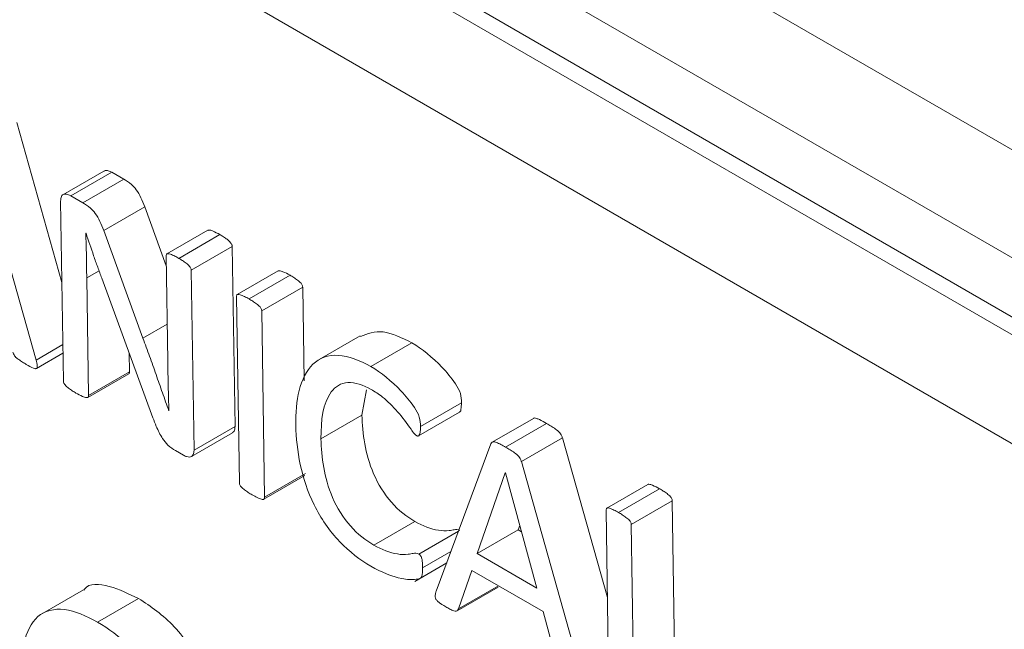
# Model space of a CAD drawing. Units: inches. Extents: x -125 to 7, y -392 to -290.
# Drawn here: x -38 to -37, y -319 to -319 of the extents above; entities that cross this region are included whole.
import ezdxf

# ---------------------------------------------------------------- set-up
doc = ezdxf.new("R2010")
doc.units = ezdxf.units.IN
doc.header["$MEASUREMENT"] = 0

msp = doc.modelspace()

# ---------------------------------------------------------------- linework, layer by layer
at = {"color": 7, "linetype": 'Continuous', "lineweight": 15}
for p, q in [((-44.0695, -314.93745), (-33.94147, -320.78424)), ((-33.96268, -320.82098), (-44.09071, -314.97419)), ((-33.98305, -320.82392), (-44.11108, -314.97713)), ((-33.86018, -320.74201), (-40.18839, -317.08881)), ((-34.06114, -320.869), (-38.8706, -318.09256)), ((-38.08231, -318.75744), (-38.04503, -318.88943)), ((-38.11625, -318.77703), (-38.06637, -318.95364)), ((-38.01036, -318.79742), (-38.0443, -318.81702)), ((-38.03771, -318.81794), (-38.00377, -318.79835)), ((-38.00377, -318.79835), (-37.99386, -318.80407)), ((-38.0278, -318.82367), (-37.99386, -318.80407)), ((-38.03771, -318.81794), (-38.0278, -318.82367)), ((-38.04379, -318.97095), (-38.04605, -318.82227)), ((-38.01044, -318.84666), (-37.9765, -318.82707)), ((-37.9765, -318.82707), (-37.95866, -318.87586)), ((-38.02503, -318.84882), (-38.02526, -318.84869)), ((-38.01044, -318.84666), (-37.97794, -318.93552)), ((-37.92418, -318.84636), (-37.95812, -318.86595)), ((-37.94825, -318.86959), (-37.91431, -318.85)), ((-37.93799, -318.87946), (-37.90405, -318.85987)), ((-37.90405, -318.85987), (-37.90178, -319.00854)), ((-37.95745, -318.95464), (-37.95878, -318.86745)), ((-37.93799, -318.87946), (-37.93572, -319.02814)), ((-37.866, -318.87995), (-37.89995, -318.89955)), ((-37.89021, -318.90309), (-37.85627, -318.8835)), ((-38.02447, -318.88569), (-38.02299, -318.98296)), ((-37.96969, -319.00137), (-38.01203, -318.88608)), ((-37.87975, -318.91308), (-37.84581, -318.89348)), ((-37.84581, -318.89348), (-37.84463, -318.97086)), ((-37.8982, -319.05499), (-37.90055, -318.90107)), ((-37.87975, -318.91308), (-37.87741, -319.067)), ((-37.79827, -318.93369), (-37.83221, -318.95328)), ((-37.78948, -318.95889), (-37.75554, -318.93929)), ((-38.06606, -318.96059), (-38.04414, -318.94794)), ((-37.98928, -318.94803), (-37.98905, -318.96336)), ((-38.02369, -318.98448), (-37.98974, -318.96488)), ((-38.02299, -318.98296), (-37.98905, -318.96336)), ((-37.79311, -318.97823), (-37.79679, -318.99906)), ((-37.74843, -319.00861), (-37.71449, -318.98902)), ((-37.9566, -318.99562), (-37.95651, -318.99567)), ((-37.83073, -319.01866), (-37.79679, -318.99906)), ((-37.74998, -319.01627), (-37.71604, -318.99668)), ((-37.65501, -319.00184), (-37.68895, -319.02144)), ((-37.67795, -319.02563), (-37.64401, -319.00604)), ((-37.93777, -319.03331), (-37.90383, -319.01372)), ((-37.93572, -319.02814), (-37.90178, -319.00854)), ((-37.73537, -319.14461), (-37.69007, -319.02291)), ((-37.66495, -319.03756), (-37.63101, -319.01797)), ((-37.63101, -319.01797), (-37.59373, -319.14996)), ((-37.94439, -319.03228), (-37.95101, -319.02845)), ((-37.66495, -319.03756), (-37.61507, -319.21417)), ((-37.87741, -319.067), (-37.84347, -319.04741)), ((-37.67827, -319.04668), (-37.70151, -319.1135)), ((-37.67818, -319.04674), (-37.67827, -319.04668)), ((-37.65215, -319.14199), (-37.67818, -319.04674)), ((-37.87806, -319.06861), (-37.84412, -319.04902)), ((-37.56026, -319.05637), (-37.5942, -319.07597)), ((-37.58449, -319.07958), (-37.55055, -319.05999)), ((-37.57403, -319.08956), (-37.54009, -319.06997)), ((-37.54009, -319.06997), (-37.53798, -319.20883)), ((-37.59256, -319.22676), (-37.59483, -319.07756)), ((-37.787, -319.10662), (-37.75306, -319.08702)), ((-37.74966, -319.11402), (-37.71696, -319.09514)), ((-37.70151, -319.1135), (-37.66757, -319.0939)), ((-37.66629, -319.09023), (-37.66757, -319.0939)), ((-37.66757, -319.0939), (-37.66486, -319.09546)), ((-37.57403, -319.08956), (-37.57192, -319.22842)), ((-37.75317, -319.13652), (-37.72667, -319.12123)), ((-37.70151, -319.1135), (-37.65215, -319.14199)), ((-37.70597, -319.12744), (-37.71701, -319.15922)), ((-37.64696, -319.16151), (-37.70597, -319.12744)), ((-38.02724, -319.14345), (-38.06118, -319.16305)), ((-37.71811, -319.16082), (-37.68417, -319.14123)), ((-37.71701, -319.15922), (-37.68396, -319.14014)), ((-38.01556, -319.17017), (-37.98162, -319.15058)), ((-37.63421, -319.20754), (-37.64696, -319.16151))]:
    msp.add_line(p, q, dxfattribs=at)
at = {"color": 8, "linetype": 'Continuous', "lineweight": 15}
for p, q in [((-38.02447, -318.88569), (-38.01429, -318.87981)), ((-37.97794, -318.93552), (-37.95792, -318.92396)), ((-38.06637, -318.95364), (-38.04424, -318.94086)), ((-37.74665, -319.12545), (-37.7232, -319.11192))]:
    msp.add_line(p, q, dxfattribs=at)
at = {"color": 7, "linetype": 'Continuous', "lineweight": 15}
for points, knots in [([(-38.01014, -318.79777), (-38.00987, -318.79749), (-38.00904, -318.79664), (-38.00665, -318.79701), (-38.00473, -318.7979), (-38.00377, -318.79835)], [0, 0, 0, 0, 0.192196, 0.595158, 1, 1, 1, 1]), ([(-37.99386, -318.80407), (-37.99175, -318.80532), (-37.98961, -318.80667), (-37.98756, -318.80846), (-37.98615, -318.80968), (-37.98478, -318.81119), (-37.98358, -318.81282), (-37.98208, -318.81487), (-37.98079, -318.81715), (-37.97967, -318.81943), (-37.97844, -318.82194), (-37.97745, -318.82452), (-37.9765, -318.82707)], [0, 0, 0, 0, 0.285784, 0.285784, 0.285784, 0.483342, 0.483342, 0.483342, 0.729583, 0.729583, 0.729583, 1, 1, 1, 1]), ([(-38.04605, -318.82227), (-38.04603, -318.82087), (-38.04592, -318.81947), (-38.04545, -318.81843), (-38.0452, -318.81786), (-38.04485, -318.81736), (-38.04439, -318.81707), (-38.04393, -318.81678), (-38.04336, -318.81664), (-38.04278, -318.81659), (-38.04182, -318.8165), (-38.04075, -318.81663), (-38.03965, -318.81704), (-38.03901, -318.81728), (-38.03836, -318.81761), (-38.03771, -318.81794)], [0, 0, 0, 0, 0.288451, 0.288451, 0.288451, 0.444301, 0.444301, 0.444301, 0.598748, 0.598748, 0.598748, 0.854168, 0.854168, 0.854168, 1, 1, 1, 1]), ([(-38.0278, -318.82367), (-38.02569, -318.82492), (-38.02355, -318.82627), (-38.0215, -318.82805), (-38.02009, -318.82928), (-38.01872, -318.83078), (-38.01752, -318.83242), (-38.01602, -318.83446), (-38.01473, -318.83674), (-38.01362, -318.83902), (-38.01238, -318.84153), (-38.01139, -318.84411), (-38.01044, -318.84666)], [0, 0, 0, 0, 0.285784, 0.285784, 0.285784, 0.483342, 0.483342, 0.483342, 0.729583, 0.729583, 0.729583, 1, 1, 1, 1]), ([(-38.02526, -318.84869), (-38.02504, -318.85491), (-38.02486, -318.8611), (-38.02475, -318.86725), (-38.0247, -318.87033), (-38.02466, -318.8734), (-38.02461, -318.87647), (-38.02457, -318.87954), (-38.02452, -318.88261), (-38.02447, -318.88569)], [0, 0, 0, 0, 0.499959, 0.499959, 0.499959, 0.74998, 0.74998, 0.74998, 1, 1, 1, 1]), ([(-38.01203, -318.88608), (-38.01316, -318.88298), (-38.0143, -318.87987), (-38.01542, -318.87676), (-38.01655, -318.87366), (-38.01767, -318.87055), (-38.01876, -318.86745), (-38.02094, -318.86123), (-38.02299, -318.85503), (-38.02503, -318.84882)], [0, 0, 0, 0, 0.249981, 0.249981, 0.249981, 0.499973, 0.499973, 0.499973, 1, 1, 1, 1]), ([(-37.92414, -318.84644), (-37.92384, -318.84632), (-37.92279, -318.84589), (-37.91929, -318.84723), (-37.9163, -318.84889), (-37.91431, -318.85)], [0, 0, 0, 0, 0.115366, 0.409318, 1, 1, 1, 1]), ([(-37.91431, -318.85), (-37.91331, -318.85059), (-37.91231, -318.85118), (-37.91132, -318.85182), (-37.91032, -318.85246), (-37.90932, -318.85311), (-37.90833, -318.85385), (-37.90732, -318.85461), (-37.90631, -318.85554), (-37.90543, -318.85665), (-37.90516, -318.857), (-37.9049, -318.85738), (-37.90469, -318.85778), (-37.90451, -318.85811), (-37.90435, -318.85845), (-37.90424, -318.85879), (-37.90412, -318.85916), (-37.90408, -318.85952), (-37.90405, -318.85987)], [0, 0, 0, 0, 0.255806, 0.255806, 0.255806, 0.511735, 0.511735, 0.511735, 0.775559, 0.775559, 0.775559, 0.857559, 0.857559, 0.857559, 0.925631, 0.925631, 0.925631, 1, 1, 1, 1]), ([(-37.95878, -318.86745), (-37.95875, -318.86709), (-37.95871, -318.86673), (-37.95858, -318.86646), (-37.95848, -318.86624), (-37.95833, -318.86608), (-37.95815, -318.86597), (-37.9579, -318.86582), (-37.9576, -318.86576), (-37.95728, -318.86575), (-37.9566, -318.86573), (-37.95585, -318.86591), (-37.95509, -318.86617), (-37.95398, -318.86655), (-37.95284, -318.86712), (-37.9517, -318.8677), (-37.95055, -318.86829), (-37.9494, -318.86894), (-37.94825, -318.86959)], [0, 0, 0, 0, 0.083667, 0.083667, 0.083667, 0.149243, 0.149243, 0.149243, 0.238583, 0.238583, 0.238583, 0.43153, 0.43153, 0.43153, 0.714335, 0.714335, 0.714335, 1, 1, 1, 1]), ([(-37.94825, -318.86959), (-37.94725, -318.87018), (-37.94625, -318.87077), (-37.94526, -318.87142), (-37.94426, -318.87206), (-37.94326, -318.87271), (-37.94227, -318.87345), (-37.94126, -318.8742), (-37.94025, -318.87514), (-37.93937, -318.87624), (-37.9391, -318.87659), (-37.93884, -318.87697), (-37.93863, -318.87737), (-37.93845, -318.8777), (-37.93829, -318.87805), (-37.93818, -318.87839), (-37.93806, -318.87876), (-37.93802, -318.87911), (-37.93799, -318.87946)], [0, 0, 0, 0, 0.255806, 0.255806, 0.255806, 0.511735, 0.511735, 0.511735, 0.775559, 0.775559, 0.775559, 0.857559, 0.857559, 0.857559, 0.925631, 0.925631, 0.925631, 1, 1, 1, 1]), ([(-37.86598, -318.87999), (-37.86589, -318.87993), (-37.86562, -318.87976), (-37.86436, -318.87981), (-37.86122, -318.88087), (-37.85825, -318.88245), (-37.85627, -318.8835)], [0, 0, 0, 0, 0.041906, 0.115664, 0.410556, 1, 1, 1, 1]), ([(-37.85627, -318.8835), (-37.85525, -318.88409), (-37.85423, -318.88469), (-37.85321, -318.88537), (-37.85219, -318.88604), (-37.85117, -318.88677), (-37.85016, -318.88754), (-37.84915, -318.88832), (-37.8481, -318.88912), (-37.84718, -318.89018), (-37.84692, -318.89048), (-37.84667, -318.89082), (-37.84647, -318.89118), (-37.84627, -318.89153), (-37.84611, -318.89192), (-37.84601, -318.89229), (-37.84589, -318.8927), (-37.84585, -318.8931), (-37.84581, -318.89348)], [0, 0, 0, 0, 0.256867, 0.256867, 0.256867, 0.513876, 0.513876, 0.513876, 0.773088, 0.773088, 0.773088, 0.84581, 0.84581, 0.84581, 0.919088, 0.919088, 0.919088, 1, 1, 1, 1]), ([(-37.90055, -318.90107), (-37.90053, -318.90069), (-37.90049, -318.90031), (-37.90036, -318.90002), (-37.90027, -318.89982), (-37.90014, -318.89967), (-37.89998, -318.89956), (-37.89981, -318.89946), (-37.89962, -318.89941), (-37.89942, -318.89939), (-37.89886, -318.89934), (-37.89821, -318.89951), (-37.89758, -318.8997), (-37.89639, -318.90005), (-37.89517, -318.90057), (-37.89395, -318.90112), (-37.89271, -318.90169), (-37.89146, -318.90238), (-37.89021, -318.90309)], [0, 0, 0, 0, 0.088065, 0.088065, 0.088065, 0.148439, 0.148439, 0.148439, 0.208246, 0.208246, 0.208246, 0.374257, 0.374257, 0.374257, 0.684477, 0.684477, 0.684477, 1, 1, 1, 1]), ([(-37.89021, -318.90309), (-37.88919, -318.90369), (-37.88817, -318.90428), (-37.88715, -318.90496), (-37.88613, -318.90563), (-37.88511, -318.90636), (-37.8841, -318.90713), (-37.88309, -318.90791), (-37.88204, -318.90872), (-37.88112, -318.90977), (-37.88086, -318.91007), (-37.88061, -318.91041), (-37.88041, -318.91077), (-37.88021, -318.91113), (-37.88005, -318.91151), (-37.87995, -318.91188), (-37.87983, -318.9123), (-37.87979, -318.91269), (-37.87975, -318.91308)], [0, 0, 0, 0, 0.256867, 0.256867, 0.256867, 0.513876, 0.513876, 0.513876, 0.773088, 0.773088, 0.773088, 0.84581, 0.84581, 0.84581, 0.919088, 0.919088, 0.919088, 1, 1, 1, 1]), ([(-37.79812, -318.93403), (-37.79217, -318.93187), (-37.77988, -318.9274), (-37.76382, -318.93525), (-37.75554, -318.93929)], [0, 0, 0, 0, 0.484698, 1, 1, 1, 1]), ([(-37.97794, -318.93552), (-37.97609, -318.94053), (-37.97427, -318.94554), (-37.97246, -318.95054), (-37.97066, -318.95555), (-37.96887, -318.96056), (-37.96712, -318.96557), (-37.96537, -318.97058), (-37.96361, -318.97559), (-37.96186, -318.98059), (-37.9601, -318.9856), (-37.95832, -318.99061), (-37.9566, -318.99562)], [0, 0, 0, 0, 0.25, 0.25, 0.25, 0.5, 0.5, 0.5, 0.75, 0.75, 0.75, 1, 1, 1, 1]), ([(-37.75554, -318.93929), (-37.74699, -318.94452), (-37.73845, -318.95131), (-37.72671, -318.96359), (-37.72286, -318.96815), (-37.71785, -318.97567), (-37.7161, -318.97835), (-37.7147, -318.98392), (-37.71453, -318.98651), (-37.71449, -318.98902)], [0, 0, 0, 0, 0.5, 0.5, 0.75, 0.75, 0.875, 0.875, 1, 1, 1, 1]), ([(-38.07447, -318.95719), (-38.07551, -318.95658), (-38.07655, -318.95597), (-38.0776, -318.95534), (-38.07864, -318.95471), (-38.07969, -318.95404), (-38.08072, -318.95329), (-38.08153, -318.95271), (-38.08234, -318.95214), (-38.08311, -318.95138), (-38.0835, -318.95099), (-38.08388, -318.95053), (-38.08419, -318.95003), (-38.0845, -318.94953), (-38.08475, -318.94899), (-38.08497, -318.94846), (-38.08516, -318.94798), (-38.08533, -318.9475), (-38.08551, -318.94701)], [0, 0, 0, 0, 0.254252, 0.254252, 0.254252, 0.508941, 0.508941, 0.508941, 0.705874, 0.705874, 0.705874, 0.807706, 0.807706, 0.807706, 0.909068, 0.909068, 0.909068, 1, 1, 1, 1]), ([(-37.85151, -319.00777), (-37.85151, -318.99734), (-37.85092, -318.98737), (-37.84647, -318.96997), (-37.84276, -318.96236), (-37.83189, -318.95191), (-37.82469, -318.94928), (-37.80801, -318.95018), (-37.79876, -318.95382), (-37.78948, -318.95889)], [0, 0, 0, 0, 0.25, 0.25, 0.5, 0.5, 0.75, 0.75, 1, 1, 1, 1]), ([(-38.06637, -318.95364), (-38.06593, -318.95522), (-38.0655, -318.95684), (-38.06541, -318.95831), (-38.06538, -318.95872), (-38.06537, -318.95913), (-38.06542, -318.95949), (-38.06546, -318.95977), (-38.06554, -318.96002), (-38.06567, -318.96021), (-38.06579, -318.96041), (-38.06596, -318.96055), (-38.06615, -318.96064), (-38.06635, -318.96073), (-38.06657, -318.96076), (-38.0668, -318.96075), (-38.06733, -318.96073), (-38.0679, -318.96055), (-38.06848, -318.96033), (-38.07045, -318.95956), (-38.07247, -318.9583), (-38.07447, -318.95719)], [0, 0, 0, 0, 0.252229, 0.252229, 0.252229, 0.322133, 0.322133, 0.322133, 0.375695, 0.375695, 0.375695, 0.42932, 0.42932, 0.42932, 0.481512, 0.481512, 0.481512, 0.598706, 0.598706, 0.598706, 1, 1, 1, 1]), ([(-37.95651, -318.99567), (-37.95673, -318.9888), (-37.95694, -318.98193), (-37.95708, -318.97511), (-37.95715, -318.97169), (-37.95721, -318.96828), (-37.95727, -318.96488), (-37.95733, -318.96147), (-37.95739, -318.95806), (-37.95745, -318.95464)], [0, 0, 0, 0, 0.499978, 0.499978, 0.499978, 0.749989, 0.749989, 0.749989, 1, 1, 1, 1]), ([(-37.98905, -318.96336), (-37.98907, -318.96363), (-37.98913, -318.96416), (-37.98938, -318.9647), (-37.98969, -318.96477), (-37.98979, -318.96479)], [0, 0, 0, 0, 0.4017851, 0.8009935, 1, 1, 1, 1]), ([(-37.78948, -318.95889), (-37.78093, -318.96411), (-37.7724, -318.9709), (-37.76065, -318.98318), (-37.7568, -318.98775), (-37.75179, -318.99527), (-37.75005, -318.99794), (-37.74864, -319.00352), (-37.74847, -319.0061), (-37.74843, -319.00861)], [0, 0, 0, 0, 0.5, 0.5, 0.75, 0.75, 0.875, 0.875, 1, 1, 1, 1]), ([(-38.03339, -318.9809), (-38.03441, -318.9803), (-38.03542, -318.9797), (-38.03644, -318.97905), (-38.03745, -318.97841), (-38.03847, -318.97768), (-38.03947, -318.97689), (-38.04048, -318.97609), (-38.04155, -318.97532), (-38.04243, -318.97421), (-38.0427, -318.97386), (-38.04297, -318.97348), (-38.04318, -318.97308), (-38.04335, -318.97278), (-38.04348, -318.97246), (-38.04357, -318.97214), (-38.0437, -318.97173), (-38.04374, -318.97134), (-38.04379, -318.97095)], [0, 0, 0, 0, 0.258601, 0.258601, 0.258601, 0.5183, 0.5183, 0.5183, 0.779138, 0.779138, 0.779138, 0.858893, 0.858893, 0.858893, 0.920108, 0.920108, 0.920108, 1, 1, 1, 1]), ([(-37.78926, -318.97789), (-37.79595, -318.97422), (-37.80265, -318.97187), (-37.81416, -318.97257), (-37.81891, -318.97547), (-37.82907, -318.98906), (-37.83076, -319.00352), (-37.83073, -319.01866)], [0, 0, 0, 0, 0.25, 0.25, 0.5, 0.5, 1, 1, 1, 1]), ([(-38.02299, -318.98296), (-38.02302, -318.98331), (-38.02305, -318.98366), (-38.02318, -318.98392), (-38.0233, -318.98419), (-38.02351, -318.98439), (-38.02374, -318.98451), (-38.024, -318.98464), (-38.02431, -318.98469), (-38.02464, -318.98467), (-38.02571, -318.98462), (-38.02693, -318.98407), (-38.0281, -318.98361), (-38.02984, -318.98293), (-38.03162, -318.98189), (-38.03339, -318.9809)], [0, 0, 0, 0, 0.080761, 0.080761, 0.080761, 0.163013, 0.163013, 0.163013, 0.254282, 0.254282, 0.254282, 0.553598, 0.553598, 0.553598, 1, 1, 1, 1]), ([(-37.75173, -319.01607), (-37.75232, -319.01567), (-37.75291, -319.01514), (-37.75344, -319.01452), (-37.75441, -319.01337), (-37.75533, -319.01213), (-37.75619, -319.01085), (-37.75966, -319.00575), (-37.7634, -319.00083), (-37.76735, -318.99632), (-37.77131, -318.99179), (-37.77553, -318.98754), (-37.77987, -318.98416), (-37.78297, -318.98174), (-37.78612, -318.97975), (-37.78926, -318.97789)], [0, 0, 0, 0, 0.044072, 0.044072, 0.044072, 0.124463, 0.124463, 0.124463, 0.446593, 0.446593, 0.446593, 0.7707, 0.7707, 0.7707, 1, 1, 1, 1]), ([(-37.71449, -318.98902), (-37.71455, -318.9908), (-37.71464, -318.99347), (-37.71522, -318.99624), (-37.71596, -318.99654), (-37.71609, -318.99659)], [0, 0, 0, 0, 0.62414, 0.935559, 1, 1, 1, 1]), ([(-37.79679, -318.99906), (-37.79633, -319.01428), (-37.79437, -319.03073), (-37.78353, -319.05608), (-37.77839, -319.06431), (-37.76645, -319.07798), (-37.75972, -319.08297), (-37.75306, -319.08702)], [0, 0, 0, 0, 0.5, 0.5, 0.75, 0.75, 1, 1, 1, 1]), ([(-37.95101, -319.02845), (-37.95312, -319.02716), (-37.95529, -319.02581), (-37.95729, -319.02387), (-37.9589, -319.02231), (-37.96042, -319.02041), (-37.96172, -319.01841), (-37.96377, -319.01526), (-37.96547, -319.01184), (-37.96693, -319.00844), (-37.96794, -319.0061), (-37.96882, -319.00373), (-37.96969, -319.00137)], [0, 0, 0, 0, 0.254531, 0.254531, 0.254531, 0.459084, 0.459084, 0.459084, 0.779738, 0.779738, 0.779738, 1, 1, 1, 1]), ([(-37.65494, -319.00194), (-37.65489, -319.00186), (-37.65439, -319.00123), (-37.65243, -319.00183), (-37.64891, -319.00318), (-37.64603, -319.00486), (-37.64401, -319.00604)], [0, 0, 0, 0, 0.028712, 0.250218, 0.473417, 1, 1, 1, 1]), ([(-37.64401, -319.00604), (-37.64279, -319.00674), (-37.64157, -319.00745), (-37.64035, -319.0082), (-37.63913, -319.00895), (-37.63791, -319.00973), (-37.6367, -319.01061), (-37.63547, -319.01149), (-37.6342, -319.01249), (-37.63312, -319.01381), (-37.63272, -319.0143), (-37.63233, -319.01486), (-37.63202, -319.01543), (-37.63164, -319.01614), (-37.63136, -319.01688), (-37.63113, -319.01761), (-37.63109, -319.01773), (-37.63105, -319.01785), (-37.63101, -319.01797)], [0, 0, 0, 0, 0.253895, 0.253895, 0.253895, 0.508067, 0.508067, 0.508067, 0.767491, 0.767491, 0.767491, 0.86353, 0.86353, 0.86353, 0.980785, 0.980785, 0.980785, 1, 1, 1, 1]), ([(-37.90178, -319.00854), (-37.90184, -319.00998), (-37.90193, -319.01235), (-37.90341, -319.01314), (-37.904, -319.01346)], [0, 0, 0, 0, 0.606036, 1, 1, 1, 1]), ([(-37.78947, -319.12407), (-37.79833, -319.11872), (-37.80705, -319.11233), (-37.82361, -319.09493), (-37.83088, -319.08439), (-37.84736, -319.05113), (-37.85093, -319.0282), (-37.85151, -319.00777)], [0, 0, 0, 0, 0.25, 0.25, 0.5, 0.5, 1, 1, 1, 1]), ([(-37.74843, -319.00861), (-37.74843, -319.00956), (-37.74843, -319.01051), (-37.74848, -319.01143), (-37.74855, -319.01277), (-37.74876, -319.01402), (-37.74917, -319.01507), (-37.74929, -319.01539), (-37.74942, -319.0157), (-37.74961, -319.01594), (-37.74976, -319.01614), (-37.74996, -319.01628), (-37.75019, -319.01636), (-37.75038, -319.01643), (-37.7506, -319.01645), (-37.75083, -319.01641), (-37.75112, -319.01637), (-37.75143, -319.01622), (-37.75173, -319.01607)], [0, 0, 0, 0, 0.255636, 0.255636, 0.255636, 0.628525, 0.628525, 0.628525, 0.739316, 0.739316, 0.739316, 0.830198, 0.830198, 0.830198, 0.906571, 0.906571, 0.906571, 1, 1, 1, 1]), ([(-37.83073, -319.01866), (-37.83027, -319.03387), (-37.82831, -319.05032), (-37.81747, -319.07568), (-37.81234, -319.08391), (-37.80039, -319.09758), (-37.79366, -319.10257), (-37.787, -319.10662)], [0, 0, 0, 0, 0.5, 0.5, 0.75, 0.75, 1, 1, 1, 1]), ([(-37.69007, -319.02291), (-37.68981, -319.02238), (-37.68953, -319.02186), (-37.68911, -319.02154), (-37.68878, -319.0213), (-37.68837, -319.02119), (-37.68792, -319.02119), (-37.68721, -319.02118), (-37.68642, -319.02142), (-37.68564, -319.0217), (-37.68438, -319.02215), (-37.6831, -319.0228), (-37.68183, -319.02347), (-37.68054, -319.02414), (-37.67924, -319.02489), (-37.67795, -319.02563)], [0, 0, 0, 0, 0.144986, 0.144986, 0.144986, 0.256374, 0.256374, 0.256374, 0.43377, 0.43377, 0.43377, 0.715516, 0.715516, 0.715516, 1, 1, 1, 1]), ([(-37.93572, -319.02814), (-37.93575, -319.02943), (-37.93585, -319.03073), (-37.9363, -319.03167), (-37.93662, -319.03233), (-37.93707, -319.03286), (-37.93762, -319.03322), (-37.93817, -319.03358), (-37.93883, -319.03378), (-37.93954, -319.0338), (-37.94028, -319.03384), (-37.94111, -319.03368), (-37.94194, -319.0334), (-37.94274, -319.03315), (-37.94357, -319.03272), (-37.94439, -319.03228)], [0, 0, 0, 0, 0.261406, 0.261406, 0.261406, 0.444124, 0.444124, 0.444124, 0.626225, 0.626225, 0.626225, 0.817462, 0.817462, 0.817462, 1, 1, 1, 1]), ([(-37.67795, -319.02563), (-37.67673, -319.02634), (-37.67551, -319.02704), (-37.67429, -319.02779), (-37.67308, -319.02854), (-37.67185, -319.02933), (-37.67064, -319.0302), (-37.66941, -319.03108), (-37.66815, -319.03208), (-37.66706, -319.0334), (-37.66666, -319.0339), (-37.66627, -319.03445), (-37.66596, -319.03503), (-37.66558, -319.03573), (-37.66531, -319.03647), (-37.66507, -319.0372), (-37.66503, -319.03732), (-37.66499, -319.03744), (-37.66495, -319.03756)], [0, 0, 0, 0, 0.253895, 0.253895, 0.253895, 0.508067, 0.508067, 0.508067, 0.767491, 0.767491, 0.767491, 0.86353, 0.86353, 0.86353, 0.980785, 0.980785, 0.980785, 1, 1, 1, 1]), ([(-37.88775, -319.06498), (-37.88877, -319.06437), (-37.8898, -319.06376), (-37.89082, -319.06311), (-37.89185, -319.06245), (-37.89288, -319.06171), (-37.89389, -319.06091), (-37.8949, -319.0601), (-37.89597, -319.05934), (-37.89688, -319.05824), (-37.89714, -319.05791), (-37.8974, -319.05757), (-37.8976, -319.05719), (-37.89776, -319.05691), (-37.89789, -319.0566), (-37.89798, -319.05631), (-37.8981, -319.05591), (-37.89815, -319.05553), (-37.89819, -319.05516), (-37.89819, -319.0551), (-37.8982, -319.05505), (-37.8982, -319.05499)], [0, 0, 0, 0, 0.258988, 0.258988, 0.258988, 0.519067, 0.519067, 0.519067, 0.779917, 0.779917, 0.779917, 0.854537, 0.854537, 0.854537, 0.911995, 0.911995, 0.911995, 0.988544, 0.988544, 0.988544, 1, 1, 1, 1]), ([(-37.56024, -319.05641), (-37.56016, -319.05636), (-37.55992, -319.05618), (-37.55867, -319.05623), (-37.55552, -319.05732), (-37.55254, -319.05892), (-37.55055, -319.05999)], [0, 0, 0, 0, 0.035624, 0.109871, 0.406611, 1, 1, 1, 1]), ([(-37.55055, -319.05999), (-37.54953, -319.06058), (-37.54851, -319.06118), (-37.54749, -319.06185), (-37.54647, -319.06253), (-37.54545, -319.06326), (-37.54444, -319.06403), (-37.54343, -319.0648), (-37.54238, -319.06561), (-37.54146, -319.06667), (-37.5412, -319.06697), (-37.54095, -319.06731), (-37.54075, -319.06766), (-37.54055, -319.06802), (-37.54039, -319.06841), (-37.54029, -319.06878), (-37.54017, -319.06919), (-37.54013, -319.06959), (-37.54009, -319.06997)], [0, 0, 0, 0, 0.256867, 0.256867, 0.256867, 0.513876, 0.513876, 0.513876, 0.773088, 0.773088, 0.773088, 0.84581, 0.84581, 0.84581, 0.919088, 0.919088, 0.919088, 1, 1, 1, 1]), ([(-37.87741, -319.067), (-37.87744, -319.0674), (-37.87747, -319.06781), (-37.87762, -319.06811), (-37.87771, -319.06832), (-37.87786, -319.06848), (-37.87803, -319.06859), (-37.87821, -319.0687), (-37.87841, -319.06876), (-37.87863, -319.06877), (-37.87905, -319.06881), (-37.87951, -319.0687), (-37.87998, -319.06856), (-37.88109, -319.06823), (-37.88223, -319.06782), (-37.88337, -319.06729), (-37.88482, -319.06663), (-37.88629, -319.0658), (-37.88775, -319.06498)], [0, 0, 0, 0, 0.093494, 0.093494, 0.093494, 0.158261, 0.158261, 0.158261, 0.222426, 0.222426, 0.222426, 0.343842, 0.343842, 0.343842, 0.633517, 0.633517, 0.633517, 1, 1, 1, 1]), ([(-37.59483, -319.07756), (-37.5948, -319.07718), (-37.59477, -319.07679), (-37.59464, -319.0765), (-37.59456, -319.07629), (-37.59443, -319.07612), (-37.59426, -319.07601), (-37.5941, -319.0759), (-37.59391, -319.07584), (-37.5937, -319.07582), (-37.59318, -319.07576), (-37.59258, -319.07592), (-37.592, -319.0761), (-37.59079, -319.07645), (-37.58955, -319.07699), (-37.5883, -319.07756), (-37.58704, -319.07814), (-37.58577, -319.07886), (-37.58449, -319.07958)], [0, 0, 0, 0, 0.088429, 0.088429, 0.088429, 0.150123, 0.150123, 0.150123, 0.211329, 0.211329, 0.211329, 0.364403, 0.364403, 0.364403, 0.679489, 0.679489, 0.679489, 1, 1, 1, 1]), ([(-37.58449, -319.07958), (-37.58347, -319.08018), (-37.58245, -319.08077), (-37.58143, -319.08145), (-37.58041, -319.08212), (-37.57939, -319.08285), (-37.57838, -319.08362), (-37.57737, -319.0844), (-37.57632, -319.0852), (-37.5754, -319.08626), (-37.57514, -319.08656), (-37.57489, -319.0869), (-37.57469, -319.08726), (-37.57449, -319.08762), (-37.57433, -319.088), (-37.57423, -319.08837), (-37.57411, -319.08878), (-37.57407, -319.08918), (-37.57403, -319.08956)], [0, 0, 0, 0, 0.256867, 0.256867, 0.256867, 0.513876, 0.513876, 0.513876, 0.773088, 0.773088, 0.773088, 0.84581, 0.84581, 0.84581, 0.919088, 0.919088, 0.919088, 1, 1, 1, 1]), ([(-37.75306, -319.08702), (-37.74634, -319.09076), (-37.73969, -319.09331), (-37.73041, -319.09479), (-37.72745, -319.09479), (-37.72168, -319.09434), (-37.7193, -319.09277), (-37.71571, -319.09442)], [0, 0, 0, 0, 0.5, 0.5, 0.75, 0.75, 1, 1, 1, 1]), ([(-37.787, -319.10662), (-37.78028, -319.11035), (-37.77363, -319.1129), (-37.76435, -319.11438), (-37.76139, -319.11438), (-37.75562, -319.11393), (-37.75324, -319.11237), (-37.74966, -319.11402)], [0, 0, 0, 0, 0.5, 0.5, 0.75, 0.75, 1, 1, 1, 1]), ([(-37.74966, -319.11402), (-37.74928, -319.11427), (-37.74889, -319.11454), (-37.74855, -319.11493), (-37.74836, -319.11515), (-37.74819, -319.1154), (-37.74804, -319.11566), (-37.74789, -319.11591), (-37.74777, -319.11619), (-37.74767, -319.11645), (-37.74734, -319.11738), (-37.74714, -319.11832), (-37.74702, -319.1192), (-37.74687, -319.12028), (-37.7468, -319.12133), (-37.74674, -319.12236), (-37.74668, -319.12341), (-37.74666, -319.12443), (-37.74665, -319.12545)], [0, 0, 0, 0, 0.115634, 0.115634, 0.115634, 0.179403, 0.179403, 0.179403, 0.242632, 0.242632, 0.242632, 0.463541, 0.463541, 0.463541, 0.730852, 0.730852, 0.730852, 1, 1, 1, 1]), ([(-37.74665, -319.12545), (-37.74662, -319.12796), (-37.74658, -319.13055), (-37.74814, -319.13429), (-37.75014, -319.13458), (-37.7557, -319.13526), (-37.75972, -319.13497), (-37.772, -319.13256), (-37.7807, -319.12893), (-37.78947, -319.12407)], [0, 0, 0, 0, 0.125, 0.125, 0.25, 0.25, 0.5, 0.5, 1, 1, 1, 1]), ([(-38.02698, -319.14378), (-38.02681, -319.14352), (-38.02272, -319.13753), (-38.00552, -319.13929), (-37.98961, -319.14681), (-37.98162, -319.15058)], [0, 0, 0, 0, 0.021853, 0.508783, 1, 1, 1, 1]), ([(-37.72735, -319.15757), (-37.72964, -319.15621), (-37.73202, -319.15497), (-37.73421, -319.15288), (-37.73451, -319.15259), (-37.73481, -319.15228), (-37.73509, -319.15194), (-37.73529, -319.15168), (-37.73548, -319.1514), (-37.73563, -319.1511), (-37.73579, -319.15081), (-37.73591, -319.1505), (-37.736, -319.1502), (-37.73613, -319.14978), (-37.7362, -319.14936), (-37.73623, -319.14897), (-37.73628, -319.14825), (-37.73621, -319.14759), (-37.73609, -319.14698), (-37.73591, -319.14613), (-37.73564, -319.14537), (-37.73537, -319.14461)], [0, 0, 0, 0, 0.474362, 0.474362, 0.474362, 0.53877, 0.53877, 0.53877, 0.586548, 0.586548, 0.586548, 0.634088, 0.634088, 0.634088, 0.701385, 0.701385, 0.701385, 0.82597, 0.82597, 0.82597, 1, 1, 1, 1]), ([(-37.98162, -319.15058), (-37.97147, -319.15736), (-37.95127, -319.17084), (-37.92894, -319.20558), (-37.92416, -319.22672), (-37.92221, -319.23531)], [0, 0, 0, 0, 0.374959, 0.746319, 1, 1, 1, 1]), ([(-38.0792, -319.21691), (-38.07919, -319.20635), (-38.07862, -319.19622), (-38.07423, -319.17839), (-38.07055, -319.17058), (-38.05911, -319.1607), (-38.05144, -319.15881), (-38.03432, -319.16082), (-38.0249, -319.16502), (-38.01556, -319.17017)], [0, 0, 0, 0, 0.25, 0.25, 0.5, 0.5, 0.75, 0.75, 1, 1, 1, 1]), ([(-37.71701, -319.15922), (-37.71724, -319.15976), (-37.71747, -319.16031), (-37.71785, -319.16064), (-37.71816, -319.16091), (-37.71855, -319.16104), (-37.71897, -319.16109), (-37.71949, -319.16115), (-37.72009, -319.16104), (-37.72068, -319.16086), (-37.72176, -319.16054), (-37.72287, -319.16001), (-37.72397, -319.15942), (-37.7251, -319.15882), (-37.72622, -319.1582), (-37.72735, -319.15757)], [0, 0, 0, 0, 0.158494, 0.158494, 0.158494, 0.283651, 0.283651, 0.283651, 0.439061, 0.439061, 0.439061, 0.717748, 0.717748, 0.717748, 1, 1, 1, 1]), ([(-38.01556, -319.17017), (-38.00654, -319.1756), (-37.99755, -319.1819), (-37.98052, -319.19905), (-37.97285, -319.2096), (-37.95592, -319.24351), (-37.95294, -319.26665), (-37.95238, -319.28739)], [0, 0, 0, 0, 0.25, 0.25, 0.5, 0.5, 1, 1, 1, 1])]:
    msp.add_open_spline(points, degree=3, knots=knots, dxfattribs=at)

doc.saveas('drawing.dxf')
